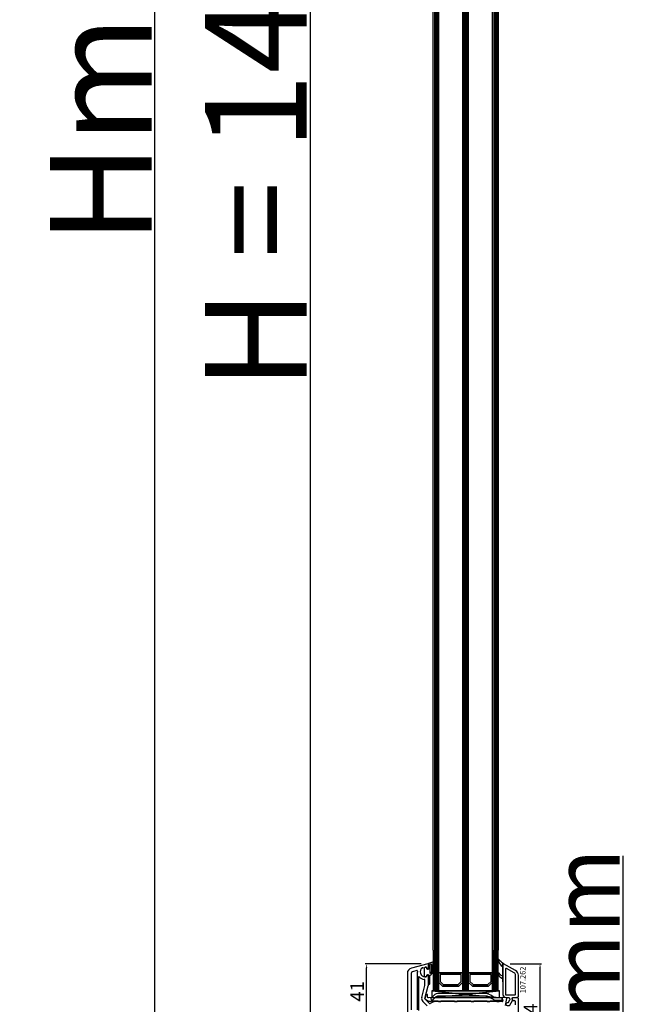
# Model space of a CAD drawing. Units: millimetres. Extents: x 30633 to 136484, y 662 to 17862.
# Drawn here: x 35830 to 36281, y 8863 to 9591 of the extents above; entities that cross this region are included whole.
import ezdxf

# ---------------------------------------------------------------- set-up
doc = ezdxf.new("R2010")
doc.units = ezdxf.units.MM
for name, color, linetype in [('AIR_1', 7, 'Continuous'), ('AIR_3', 7, 'Continuous'), ('AIR_6', 7, 'Continuous'), ('AIR_8', 7, 'Continuous'), ('BRIDGE_PACKER', 7, 'Continuous'), ('GLASS_GLASS_0', 7, 'Continuous'), ('GLASS_GLASS_2', 7, 'Continuous'), ('GLASS_GLASS_4', 7, 'Continuous'), ('GLASS_GLASS_5', 7, 'Continuous'), ('GLASS_GLASS_7', 7, 'Continuous'), ('GLASS_GLASS_9', 7, 'Continuous'), ('GLASS_SPACER_GASKET', 7, 'Continuous'), ('GLASS_SPACER_INSIDE_0', 7, 'Continuous'), ('GLASS_SPACER_OUTSIDE_0', 7, 'Continuous'), ('GLAZING_PACKER', 7, 'Continuous'), ('HATCH_GLASS', 7, 'Continuous'), ('listwa', 5, 'Continuous'), ('ościeżnica', 30, 'Continuous'), ('P', 7, 'Continuous'), ('skrzydło', 1, 'Continuous'), ('VEKA_GASKET_AUSSEN', 6, 'Continuous'), ('VEKA_GASKET_INNEN', 6, 'Continuous'), ('VEKA_PVC_AUSSEN', 7, 'Continuous'), ('VEKA_PVC_INNEN', 7, 'Continuous')]:
    doc.layers.add(name, color=color, linetype=linetype)
doc.styles.get("Standard").update_dxf_attribs({"font": 'arial.ttf'})
doc.dimstyles.new('główny', dxfattribs={"dimtxt": 10, "dimasz": 3, "dimexe": 1, "dimexo": 5, "dimgap": 2, "dimtad": 1, "dimdec": 1, "dimrnd": 0.05, "dimdsep": 46, "dimtxsty": 'Standard', "dimcen": 1.5, "dimclrd": 5, "dimclre": 5, "dimclrt": 1, "dimadec": 1, "dimazin": 2, "dimtfac": 1, "dimtdec": 1, "dimtofl": 0, "dimtmove": 0, "dimatfit": 3, "dimfxl": 1, "dimtolj": 1, "dimtzin": 0, "dimarcsym": 0})

# ---------------------------------------------------------------- blocks, each defined once
blk = doc.blocks.new('JOIN_INSERT_12_515582982216827')
at = {"layer": 'BRIDGE_PACKER', "lineweight": -3}
for points in [[(-86, 8.2), (-86, 10, 0.414215), (-86.2, 10.2), (-87.06, 10.2, 0.339066), (-87.25, 10.05), (-87.98, 7.33, 0.339455), (-87.75, 6.77), (-85.08, 5.23), (-84.98, 5.2), (-83.2, 5.2), (-83.42, 5.5), (-78.49, 5.5, -0.365979), (-78.2, 5.25, 0.365981), (-77.9, 5), (-76.5, 5, 0.365977), (-76.2, 5.25, -0.365886), (-75.91, 5.5), (-66.5, 5.5, -0.414214), (-66.2, 5.2, 0.414213), (-66, 5), (-64.4, 5, 0.414301), (-64.2, 5.2, -0.414447), (-63.9, 5.5), (-54.3, 5.5, -0.414214), (-54, 5.2, 0.414214), (-53.8, 5), (-52.2, 5, 0.414214), (-52, 5.2, -0.414214), (-51.7, 5.5), (-42.3, 5.5, -0.414214), (-42, 5.2, 0.414214), (-41.8, 5), (-40.2, 5, 0.414214), (-40, 5.2, -0.414121), (-39.7, 5.5), (-35.29, 5.5, -0.365978), (-35, 5.25, 0.365978), (-34.7, 5), (-33.3, 5, 0.365977), (-33, 5.25, -0.365977), (-32.71, 5.5), (-31.2, 5.5, 0.414214), (-31, 5.7, 0), (-31, 8), (-85.5, 7.7, -0.417442), (-86, 8.2)], [(-43.06, 11), (-77.83, 11, 0.198912), (-81.36, 9.54), (-83.65, 7.25, 0.414215), (-83.65, 6.97), (-83.29, 6.62, 0.414213), (-81.88, 6.62), (-80.16, 8.33, -0.198912), (-77.83, 9.3), (-43.06, 9.3, -0.131653), (-41.41, 8.86, 0), (-36.48, 6.01, 0.131653), (-36.43, 6, -0.000001), (-31.2, 6, 0.198912), (-31, 6.19), (-31, 7.5, 0.414356), (-31.2, 7.7, -0.000121), (-35.97, 7.7, -0.131529), (-36.02, 7.71, -0.000122), (-40.56, 10.33, 0.131777), (-43.06, 11)]]:
    blk.add_lwpolyline(points, format="xyb", close=True, dxfattribs=at)
blk = doc.blocks.new('JOIN_INSERT_22_515582981226500')
at = {"layer": 'VEKA_GASKET_AUSSEN', "lineweight": -3}
blk.add_lwpolyline([(5.5, 0.59), (5.5, 7.09, 0.520569), (5.1, 7.37), (2, 6.25), (2, 2.21), (1.7, 2.03, -0.57735), (0.8, 2.55), (0.8, 3, 0.414214), (0.3, 3.5), (0, 3.5, 0.020024), (-0.28, 3.49, 0.390947), (-1.2, 2.5), (-1.2, -2.49, 0.390947), (-0.28, -3.48, 0.020024), (0, -3.5), (0.3, -3.5, 0.414214), (0.8, -3), (0.8, -2.55, -0.57735), (1.7, -2.03), (2, -2.2), (2, -8.85, 0.414214), (2.3, -9.15), (2.4, -9.15, 0.414214), (3.1, -8.45), (3.1, -2.58, -0.335434), (3.32, -2.29, 0.335432)], format="xyb", close=True, dxfattribs=at)
at = {"layer": 'VEKA_GASKET_INNEN', "lineweight": -3}
blk.add_lwpolyline([(4.5, 0.59), (4.5, 5.38, 0.520568), (3.83, 5.85), (3.33, 5.66, 0.315299), (3, 5.2), (3, -0.52, 0.648242), (3.83, -0.9, 0.213412)], format="xyb", close=True, dxfattribs=at)
blk = doc.blocks.new('JOIN_INSERT_21_515582981319169')
at = {"layer": 'VEKA_GASKET_AUSSEN', "lineweight": -3}
blk.add_lwpolyline([(-33.28, 35.87, 0.337576), (-33.85, 35.95, 0.272145), (-34, 35.69), (-34, 35.28, 0.090808), (-33.98, 35.17, 0.143444), (-30.72, 30.86, -0.237344), (-30.6, 30.62), (-30.6, 24.26, -0.537655), (-31.02, 23.99, -0.160363), (-33.18, 25.88, 0.464027), (-33.93, 25.88, 0.177682), (-34, 25.69), (-34, 25.4, 0.078689), (-33.99, 25.31, 0.17118), (-32.01, 22.73), (-30.77, 22.13, -0.28739), (-30.6, 21.86), (-30.6, 19.5), (-30.5, 19.5), (-30.5, 32.7, -0.524719), (-30.09, 32.98, -0.090319)], format="xyb", close=True, dxfattribs=at)
at = {"layer": 'VEKA_PVC_AUSSEN', "color": 5, "lineweight": -3}
blk.add_lwpolyline([(-26.09, 8, -0.36397), (-25.6, 7.59), (-25.38, 6.35, -0.176327), (-25.44, 6.01), (-26.45, 4.25, -0.267949), (-26.89, 4), (-27.35, 4, 1), (-27.35, 2), (-25.73, 2, 0.267949), (-25.3, 2.25), (-23.25, 5.8), (-23.53, 7.41, -0.466308), (-23.04, 8), (-19.75, 8), (-19, 8.75), (-19, 24.45, 0.271988), (-21.05, 27.94), (-30.05, 32.96, 0.579158), (-30.5, 32.7), (-30.5, 10.3, 0.414214), (-28.2, 8)], format="xyb", close=True, dxfattribs=at)
at = {"layer": 'VEKA_PVC_INNEN', "color": 5, "lineweight": -3}
blk.add_lwpolyline([(-21.5, 10, 0.414214), (-21, 10.5), (-21, 24.45, 0.271988), (-22.03, 26.2), (-27.76, 29.39, 0.572342), (-28.5, 28.95), (-28.5, 10.3, 0.414214), (-28.2, 10)], format="xyb", close=True, dxfattribs=at)
blk = doc.blocks.new('*D259')
at = {"layer": 'Defpoints', "color": 0, "transparency": 16777216}
for p in [(36044.86, 10259.42), (36097.92, 10259.42), (36097.92, 8779.42)]:
    blk.add_point(p, dxfattribs=at)
at = {"layer": 'P', "color": 5, "lineweight": -2, "transparency": 16777216}
for p, q in [((36092.92, 10259.42), (36043.86, 10259.42)), ((36092.92, 8779.42), (36043.86, 8779.42))]:
    blk.add_line(p, q, dxfattribs=at)
at = {"layer": 'P', "color": 5, "linetype": 'Continuous', "lineweight": -2, "transparency": 16777216}
blk.add_line((36044.86, 8782.42), (36044.86, 10256.42), dxfattribs=at)
at = {"layer": 'P', "color": 5, "transparency": 16777216}
for points in [[(36044.36, 10256.42), (36045.36, 10256.42), (36044.86, 10259.42)], [(36044.36, 8782.42), (36045.36, 8782.42), (36044.86, 8779.42)]]:
    blk.add_solid(points, dxfattribs=at)
at = {"layer": 'P', "color": 1, "transparency": 16777216, "insert": (36004.57, 9519.42), "char_height": 75, "attachment_point": 5, "rotation": 90}
blk.add_mtext('\\A1;H = 1480', dxfattribs=at)
blk = doc.blocks.new('*D260')
at = {"layer": 'Defpoints', "color": 0, "transparency": 16777216}
for p in [(36179.42, 8779.42), (36275.83, 8779.42), (36205.5, 8744.42)]:
    blk.add_point(p, dxfattribs=at)
at = {"layer": 'ościeżnica', "color": 5, "linetype": 'Continuous', "lineweight": -2, "transparency": 16777216}
for p, q in [((36275.83, 8779.42), (36275.83, 8973.05)), ((36275.83, 8747.42), (36275.83, 8776.42))]:
    blk.add_line(p, q, dxfattribs=at)
at = {"layer": 'ościeżnica', "color": 5, "lineweight": -2, "transparency": 16777216}
for p, q in [((36184.42, 8779.42), (36276.83, 8779.42)), ((36210.5, 8744.42), (36276.83, 8744.42))]:
    blk.add_line(p, q, dxfattribs=at)
at = {"layer": 'ościeżnica', "color": 5, "transparency": 16777216}
for points in [[(36275.33, 8776.42), (36276.33, 8776.42), (36275.83, 8779.42)], [(36275.33, 8747.42), (36276.33, 8747.42), (36275.83, 8744.42)]]:
    blk.add_solid(points, dxfattribs=at)
at = {"layer": 'ościeżnica', "color": 1, "transparency": 16777216, "insert": (36248.28, 8877.74), "char_height": 50, "attachment_point": 5, "rotation": 90}
blk.add_mtext('\\A1;35mm', dxfattribs=at)
blk = doc.blocks.new('*D261')
at = {"layer": 'Defpoints', "color": 0, "transparency": 16777216}
for p in [(36064.35, 10274.42), (35929.58, 8744.42), (36064.35, 8744.42)]:
    blk.add_point(p, dxfattribs=at)
at = {"layer": 'ościeżnica', "color": 5, "lineweight": -2, "transparency": 16777216}
for p, q in [((36059.35, 10274.42), (35928.58, 10274.42)), ((36059.35, 8744.42), (35928.58, 8744.42))]:
    blk.add_line(p, q, dxfattribs=at)
at = {"layer": 'ościeżnica', "color": 5, "linetype": 'Continuous', "lineweight": -2, "transparency": 16777216}
blk.add_line((35929.58, 10271.42), (35929.58, 8747.42), dxfattribs=at)
at = {"layer": 'ościeżnica', "color": 5, "transparency": 16777216}
for points in [[(35929.08, 10271.42), (35930.08, 10271.42), (35929.58, 10274.42)], [(35929.08, 8747.42), (35930.08, 8747.42), (35929.58, 8744.42)]]:
    blk.add_solid(points, dxfattribs=at)
at = {"layer": 'ościeżnica', "color": 1, "transparency": 16777216, "insert": (35890.08, 9509.42), "char_height": 75, "attachment_point": 5, "rotation": 90}
blk.add_mtext('\\A1;Hm', dxfattribs=at)
blk = doc.blocks.new('*D275')
at = {"layer": 'Defpoints', "color": 0, "transparency": 16777216}
for p in [(36086.35, 8893.41), (36131.55, 8893.41), (36112.55, 8852.41)]:
    blk.add_point(p, dxfattribs=at)
at = {"layer": 'ościeżnica', "color": 5, "lineweight": -2, "transparency": 16777216}
for p, q in [((36126.55, 8893.41), (36085.35, 8893.41)), ((36107.55, 8852.41), (36085.35, 8852.41))]:
    blk.add_line(p, q, dxfattribs=at)
at = {"layer": 'ościeżnica', "color": 5, "linetype": 'Continuous', "lineweight": -2, "transparency": 16777216}
blk.add_line((36086.35, 8855.41), (36086.35, 8890.41), dxfattribs=at)
at = {"layer": 'ościeżnica', "color": 5, "transparency": 16777216}
for points in [[(36085.85, 8890.41), (36086.85, 8890.41), (36086.35, 8893.41)], [(36085.85, 8855.41), (36086.85, 8855.41), (36086.35, 8852.41)]]:
    blk.add_solid(points, dxfattribs=at)
at = {"layer": 'ościeżnica', "color": 1, "transparency": 16777216, "insert": (36079.33, 8872.91), "char_height": 10, "attachment_point": 5, "rotation": 90}
blk.add_mtext('\\A1;41', dxfattribs=at)
blk = doc.blocks.new('*D277')
at = {"layer": 'Defpoints', "color": 0, "transparency": 16777216}
for p in [(36187.33, 8893.4), (36214.45, 8893.4), (36195.42, 8819.42)]:
    blk.add_point(p, dxfattribs=at)
at = {"layer": 'ościeżnica', "color": 5, "lineweight": -2, "transparency": 16777216}
for p, q in [((36192.33, 8893.4), (36215.45, 8893.4)), ((36200.42, 8819.42), (36215.45, 8819.42))]:
    blk.add_line(p, q, dxfattribs=at)
at = {"layer": 'ościeżnica', "color": 5, "linetype": 'Continuous', "lineweight": -2, "transparency": 16777216}
blk.add_line((36214.45, 8822.42), (36214.45, 8890.4), dxfattribs=at)
at = {"layer": 'ościeżnica', "color": 5, "transparency": 16777216}
for points in [[(36213.95, 8890.4), (36214.95, 8890.4), (36214.45, 8893.4)], [(36213.95, 8822.42), (36214.95, 8822.42), (36214.45, 8819.42)]]:
    blk.add_solid(points, dxfattribs=at)
at = {"layer": 'ościeżnica', "color": 1, "transparency": 16777216, "insert": (36207.45, 8856.41), "char_height": 10, "attachment_point": 5, "rotation": 90}
blk.add_mtext('\\A1;74', dxfattribs=at)

msp = doc.modelspace()

# ---------------------------------------------------------------- linework, layer by layer
at = {"layer": 'AIR_1', "lineweight": -3}
for p, q in [((36139.42, 8903.42), (36139.42, 8886.62)), ((36157.42, 8886.62), (36157.42, 8903.42)), ((36139.42, 8886.62), (36157.42, 8886.62))]:
    msp.add_line(p, q, dxfattribs=at)
at = {"layer": 'AIR_3', "lineweight": -3}
for p, q in [((36161.42, 8903.42), (36161.42, 8886.62)), ((36179.42, 8886.62), (36179.42, 8903.42)), ((36161.42, 8886.62), (36179.42, 8886.62))]:
    msp.add_line(p, q, dxfattribs=at)
at = {"layer": 'AIR_6', "lineweight": -3}
for p, q in [((36139.42, 8903.42), (36139.42, 10152.22)), ((36157.42, 10152.22), (36157.42, 8903.42))]:
    msp.add_line(p, q, dxfattribs=at)
at = {"layer": 'AIR_8', "lineweight": -3}
for p, q in [((36161.42, 8903.42), (36161.42, 10152.22)), ((36179.42, 10152.22), (36179.42, 8903.42))]:
    msp.add_line(p, q, dxfattribs=at)
at = {"layer": 'GLASS_GLASS_0', "lineweight": -3}
for p, q in [((36135.42, 8903.42), (36135.42, 8873.42)), ((36139.42, 8873.42), (36139.42, 8903.42)), ((36135.42, 8873.42), (36139.42, 8873.42))]:
    msp.add_line(p, q, dxfattribs=at)
at = {"layer": 'GLASS_GLASS_2', "lineweight": -3}
for p, q in [((36157.42, 8903.42), (36157.42, 8873.42)), ((36161.42, 8873.42), (36161.42, 8903.42)), ((36157.42, 8873.42), (36161.42, 8873.42))]:
    msp.add_line(p, q, dxfattribs=at)
at = {"layer": 'GLASS_GLASS_4', "lineweight": -3}
for p, q in [((36179.42, 8903.42), (36179.42, 8873.42)), ((36183.42, 8873.42), (36183.42, 8903.42)), ((36179.42, 8873.42), (36183.42, 8873.42))]:
    msp.add_line(p, q, dxfattribs=at)
at = {"layer": 'GLASS_GLASS_5', "lineweight": -3}
for p, q in [((36135.42, 8903.42), (36135.42, 10165.42)), ((36139.42, 10165.42), (36139.42, 8903.42))]:
    msp.add_line(p, q, dxfattribs=at)
at = {"layer": 'GLASS_GLASS_7', "lineweight": -3}
for p, q in [((36157.42, 8903.42), (36157.42, 10165.42)), ((36161.42, 10165.42), (36161.42, 8903.42))]:
    msp.add_line(p, q, dxfattribs=at)
at = {"layer": 'GLASS_GLASS_9', "lineweight": -3}
for p, q in [((36179.42, 8903.42), (36179.42, 10165.42)), ((36183.42, 10165.42), (36183.42, 8903.42))]:
    msp.add_line(p, q, dxfattribs=at)
at = {"layer": 'GLASS_SPACER_GASKET', "lineweight": -3}
for p, q in [((36142.42, 8876.82), (36139.42, 8879.82)), ((36139.42, 8879.82), (36139.42, 8873.42)), ((36154.42, 8876.82), (36142.42, 8876.82)), ((36157.42, 8879.82), (36154.42, 8876.82)), ((36157.42, 8873.42), (36157.42, 8879.82)), ((36164.42, 8876.82), (36161.42, 8879.82)), ((36161.42, 8879.82), (36161.42, 8873.42)), ((36176.42, 8876.82), (36164.42, 8876.82)), ((36179.42, 8879.82), (36176.42, 8876.82)), ((36179.42, 8873.42), (36179.42, 8879.82)), ((36139.42, 8873.42), (36157.42, 8873.42)), ((36161.42, 8873.42), (36179.42, 8873.42))]:
    msp.add_line(p, q, dxfattribs=at)
at = {"layer": 'GLASS_SPACER_INSIDE_0', "lineweight": -3}
for p, q in [((36156.22, 8885.42), (36140.62, 8885.42)), ((36140.62, 8885.42), (36140.62, 8880.32)), ((36156.22, 8880.32), (36156.22, 8885.42)), ((36178.22, 8885.42), (36162.62, 8885.42)), ((36162.62, 8885.42), (36162.62, 8880.32)), ((36178.22, 8880.32), (36178.22, 8885.42)), ((36140.62, 8880.32), (36142.92, 8878.02)), ((36142.92, 8878.02), (36153.92, 8878.02)), ((36153.92, 8878.02), (36156.22, 8880.32)), ((36162.62, 8880.32), (36164.92, 8878.02)), ((36164.92, 8878.02), (36175.92, 8878.02)), ((36175.92, 8878.02), (36178.22, 8880.32))]:
    msp.add_line(p, q, dxfattribs=at)
at = {"layer": 'GLASS_SPACER_OUTSIDE_0', "lineweight": -3}
for p, q in [((36157.42, 8886.62), (36139.42, 8886.62)), ((36139.42, 8886.62), (36139.42, 8879.82)), ((36157.42, 8879.82), (36157.42, 8886.62)), ((36179.42, 8886.62), (36161.42, 8886.62)), ((36161.42, 8886.62), (36161.42, 8879.82)), ((36179.42, 8879.82), (36179.42, 8886.62)), ((36139.42, 8879.82), (36142.42, 8876.82)), ((36142.42, 8876.82), (36154.42, 8876.82)), ((36154.42, 8876.82), (36157.42, 8879.82)), ((36161.42, 8879.82), (36164.42, 8876.82)), ((36164.42, 8876.82), (36176.42, 8876.82)), ((36176.42, 8876.82), (36179.42, 8879.82))]:
    msp.add_line(p, q, dxfattribs=at)
at = {"layer": 'GLAZING_PACKER', "lineweight": -3}
for p, q in [((36184.42, 8873.42), (36134.42, 8873.42)), ((36134.42, 8873.42), (36134.42, 8868.42)), ((36134.42, 8868.42), (36184.42, 8868.42)), ((36184.42, 8868.42), (36184.42, 8873.42))]:
    msp.add_line(p, q, dxfattribs=at)
at = {"layer": 'GLAZING_PACKER', "extrusion": (-0.099504, 0.995037, 0)}
msp.add_line((36134.42, 8868.42), (36184.42, 8873.42), dxfattribs=at)
at = {"layer": 'GLAZING_PACKER', "extrusion": (0.099504, 0.995037, 0)}
msp.add_line((36134.42, 8873.42), (36184.42, 8868.42), dxfattribs=at)
at = {"layer": 'HATCH_GLASS', "extrusion": (-1, -1.22465e-16, 0)}
for p, q in [((36136.42, 10165.42), (36136.42, 8903.42)), ((36137.42, 10165.42), (36137.42, 8903.42)), ((36138.42, 10165.42), (36138.42, 8903.42)), ((36158.42, 10165.42), (36158.42, 8903.42)), ((36159.42, 10165.42), (36159.42, 8903.42)), ((36160.42, 10165.42), (36160.42, 8903.42)), ((36180.42, 10165.42), (36180.42, 8903.42)), ((36181.42, 10165.42), (36181.42, 8903.42)), ((36182.42, 10165.42), (36182.42, 8903.42))]:
    msp.add_line(p, q, dxfattribs=at)
at = {"layer": 'HATCH_GLASS', "extrusion": (-1, 0, 0)}
for p, q in [((36136.42, 8873.42), (36136.42, 8903.42)), ((36137.42, 8873.42), (36137.42, 8903.42)), ((36138.42, 8873.42), (36138.42, 8903.42)), ((36158.42, 8873.42), (36158.42, 8903.42)), ((36159.42, 8873.42), (36159.42, 8903.42)), ((36160.42, 8873.42), (36160.42, 8903.42)), ((36180.42, 8873.42), (36180.42, 8903.42)), ((36181.42, 8873.42), (36181.42, 8903.42)), ((36182.42, 8873.42), (36182.42, 8903.42))]:
    msp.add_line(p, q, dxfattribs=at)
at = {"layer": 'skrzydło', "lineweight": -3}
for p, q in [((36131.55, 8893.41), (36119.39, 8890.15)), ((36127.74, 8890.32), (36130.09, 8890.95)), ((36130.72, 8890.47), (36130.72, 8889.82)), ((36131.62, 8889.3), (36131.92, 8889.48)), ((36131.92, 8889.48), (36131.92, 8893.12)), ((36116.42, 8886.29), (36116.42, 8846.92)), ((36119.22, 8886.29), (36119.22, 8859.22)), ((36123.32, 8888.31), (36120.11, 8887.45)), ((36123.92, 8859.22), (36123.92, 8887.27)), ((36124.62, 8883.61), (36124.62, 8858.85)), ((36130.22, 8883.77), (36129.42, 8883.77)), ((36130.72, 8884.72), (36130.72, 8884.27)), ((36131.92, 8885.07), (36131.62, 8885.24)), ((36131.92, 8877.08), (36131.92, 8885.07)), ((36127.03, 8868.4), (36129.41, 8877.28)), ((36129.42, 8877.41), (36129.42, 8881.29)), ((36129.44, 8867.75), (36131.91, 8876.96)), ((36186.43, 8868.04), (36186.97, 8866.05)), ((36189.46, 8868.24), (36186.74, 8868.42)), ((36188.85, 8862.42), (36189.91, 8867.64)), ((36193.93, 8867.65), (36194.13, 8866.53)), ((36197.17, 8868.42), (36194.39, 8868.24)), ((36197.67, 8868.42), (36197.17, 8868.42)), ((36198.42, 8867.67), (36197.67, 8868.42)), ((36198.42, 8822.42), (36198.42, 8867.67)), ((36131, 8862.3), (36127.8, 8865.5)), ((36132.77, 8864.07), (36129.57, 8867.27)), ((36186.49, 8865.42), (36136.66, 8865.42)), ((36194.62, 8866.12), (36195.62, 8866.12)), ((36196.12, 8865.62), (36196.12, 8862.92))]:
    msp.add_line(p, q, dxfattribs=at)
for centre, major_axis, start_param, end_param in [((36120.42, 8886.29), (2.83, 2.83), 1.047198, 2.356194), ((36129.42, 8887.27), (-2.47, 2.47), -0.241314, 2.356194), ((36127.87, 8889.84), (0.354, 0.354), 1.047198, 1.329483), ((36130.22, 8890.47), (0.354, 0.354), 5.497787, 7.330383), ((36131.32, 8889.82), (-0.424, 0.424), 0.785398, 2.879793), ((36131.62, 8893.12), (-0.212, 0.212), 3.926991, 5.759587), ((36120.42, 8886.29), (0.849, 0.849), 1.047198, 2.356194), ((36123.45, 8887.83), (-0.354, 0.354), 3.834551, 5.759587), ((36129.42, 8887.27), (3.89, 3.89), 2.263754, 2.356194), ((36124.92, 8883.61), (0.212, 0.212), 6.180503, 8.63938), ((36129.42, 8887.27), (-3.89, 3.89), 1.468114, 2.272764), ((36130.22, 8884.27), (-0.354, 0.354), 2.356194, 3.926991), ((36131.32, 8884.72), (-0.424, 0.424), -1.308997, 0.785398), ((36128.92, 8881.29), (0.354, 0.354), 5.497787, 6.985153), ((36128.92, 8877.41), (0.354, 0.354), 5.235988, 5.497787), ((36131.42, 8877.08), (0.354, 0.354), 5.235988, 5.497787), ((36129.92, 8867.62), (2.12, 2.12), 2.094395, 3.141593), ((36129.92, 8867.62), (0.354, 0.354), 2.094395, 3.141593), ((36186.72, 8868.12), (0.212, 0.212), 0.719076, 2.617994), ((36189.42, 8867.74), (0.354, 0.354), 5.297074, 7.002261), ((36194.42, 8867.74), (0.354, 0.354), 0.851721, 2.530727), ((36186.49, 8865.92), (-0.354, 0.354), 2.356194, 4.18879), ((36194.62, 8866.62), (-0.354, 0.354), 0.959931, 2.356194), ((36195.62, 8865.62), (0.354, 0.354), 5.497787, 7.068583)]:
    msp.add_ellipse(centre, major_axis=major_axis, ratio=1, start_param=start_param, end_param=end_param, dxfattribs=at)
at = {"layer": 'VEKA_PVC_AUSSEN', "lineweight": -3}
msp.add_line((36135.16, 8865.02), (36133.38, 8863.99), dxfattribs=at)
for centre, major_axis, start_param, end_param in [((36133.13, 8864.42), (-0.354, 0.354), 1.570796, 2.879793), ((36136.66, 8862.42), (2.12, 2.12), 0.785398, 1.308997)]:
    msp.add_ellipse(centre, major_axis=major_axis, ratio=1, start_param=start_param, end_param=end_param, dxfattribs=at)

# ---------------------------------------------------------------- block references
at = {"zscale": 0.2}
for name, p in [('JOIN_INSERT_21_515582981319169', (36217.42, 8860.42)), ('JOIN_INSERT_22_515582981226500', (36129.92, 8887.27)), ('JOIN_INSERT_12_515582982216827', (36217.42, 8860.42))]:
    msp.add_blockref(name, p, dxfattribs=at)

# ---------------------------------------------------------------- texts
at = {"layer": 'listwa', "insert": (36199.7, 8871.53), "char_height": 4, "attachment_point": 1, "rotation": 90}
msp.add_mtext_dynamic_manual_height_columns('\\pt4;107.262\\P', width=12.8713, gutter_width=25, heights=[0], dxfattribs=at)

# ---------------------------------------------------------------- dimensions: what is measured, and where the dimension line sits
at = {"layer": 'ościeżnica'}
for base, p1, p2, text, override, picture, middle in [((35929.58, 8744.42), (36064.35, 10274.42), (36064.35, 8744.42), 'Hm', {"dimtxt": 75}, '*D261', (35890.08, 9509.42)), ((36275.83, 8779.42), (36205.5, 8744.42), (36179.42, 8779.42), '<>mm', {"dimtxt": 50}, '*D260', (36248.28, 8877.74))]:
    dim = msp.add_linear_dim(base=base, p1=p1, p2=p2, angle=90, text=text, dimstyle='główny', override=override, dxfattribs=at)
    dim.commit()
    dim.dimension.update_dxf_attribs({"geometry": picture, "text_midpoint": middle})
for base, p1, p2, picture, middle in [((36086.35, 8893.41), (36112.55, 8852.41), (36131.55, 8893.41), '*D275', (36079.33, 8872.91)), ((36214.45, 8893.4), (36195.42, 8819.42), (36187.33, 8893.4), '*D277', (36207.45, 8856.41))]:
    dim = msp.add_linear_dim(base=base, p1=p1, p2=p2, angle=90, dimstyle='główny', dxfattribs=at)
    dim.commit()
    dim.dimension.update_dxf_attribs({"geometry": picture, "text_midpoint": middle})
at = {"layer": 'P'}
dim = msp.add_linear_dim(base=(36044.86, 10259.42), p1=(36097.92, 8779.42), p2=(36097.92, 10259.42), angle=90, text='H = <>', dimstyle='główny', override={"dimtxt": 75}, dxfattribs=at)
dim.commit()
dim.dimension.update_dxf_attribs({"geometry": '*D259', "text_midpoint": (36004.57, 9519.42)})

doc.saveas('drawing.dxf')
